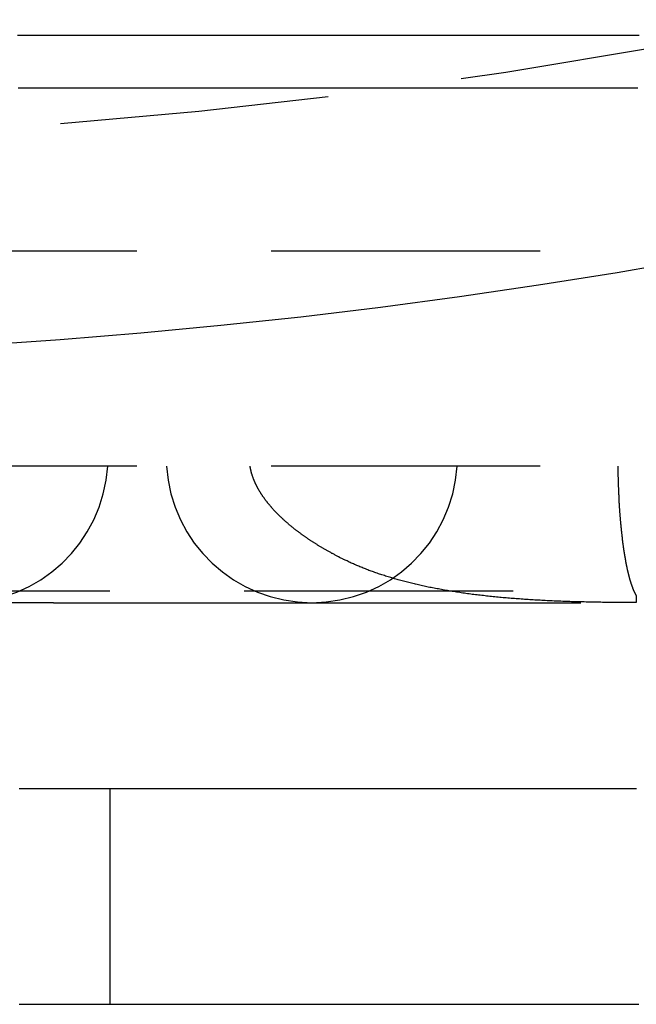
# Model space of a CAD drawing. Extents: x 737 to 855, y 327 to 2608.
# Drawn here: x 800 to 806, y 342 to 351 of the extents above; entities that cross this region are included whole.
import ezdxf

# ---------------------------------------------------------------- set-up
doc = ezdxf.new("R2010")
doc.units = 0
doc.header["$LTSCALE"] = 10
doc.linetypes.add('VERDECKT', pattern=[0.375, 0.25, -0.125])
doc.layers.get('0').update_dxf_attribs({"linetype": 'CONTINUOUS'})
doc.layers.add('ROHR', color=34, linetype='CONTINUOUS')

# ---------------------------------------------------------------- blocks, each defined once
blk = doc.blocks.new('A$C502B9267')
at = {"color": 1, "linetype": 'VERDECKT'}
for p, q in [((539.4379, 348.4116), (631.4379, 348.4116)), ((616.9379, 346.4116), (585.4379, 346.4116)), ((550.4379, 345.253), (620.4379, 345.253)), ((589.913, 345.1426), (589.067, 345.1426)), ((589.913, 345.1426), (592.3156, 345.1426)), ((592.3156, 345.1426), (602.3407, 345.1426)), ((590.4379, 343.4116), (590.4379, 341.4116))]:
    blk.add_line(p, q, dxfattribs=at)
at = {"color": 1}
for points in [[(595.356, 350.412, 0), (595.327, 350.412, 0), (595.298, 350.412, 0), (595.269, 350.412, 0), (595.241, 350.412, 0), (595.212, 350.412, 0), (595.183, 350.412, 0), (595.154, 350.412, 0), (595.125, 350.412, 0), (595.095, 350.412, 0), (595.066, 350.412, 0), (595.037, 350.412, 0), (595.007, 350.412, 0), (594.978, 350.412, 0), (594.948, 350.412, 0), (594.918, 350.412, 0), (594.889, 350.412, 0), (594.859, 350.412, 0), (594.829, 350.412, 0), (594.799, 350.412, 0), (594.769, 350.412, 0), (594.739, 350.412, 0), (594.708, 350.412, 0), (594.678, 350.412, 0), (594.648, 350.412, 0), (594.617, 350.412, 0), (594.587, 350.412, 0), (594.556, 350.412, 0), (594.525, 350.412, 0), (594.495, 350.412, 0), (594.464, 350.412, 0), (594.433, 350.412, 0), (594.402, 350.412, 0), (594.371, 350.412, 0), (594.34, 350.412, 0), (594.309, 350.412, 0), (594.277, 350.412, 0), (594.246, 350.412, 0), (594.215, 350.412, 0), (594.183, 350.412, 0), (594.152, 350.412, 0), (594.12, 350.412, 0), (594.088, 350.412, 0), (594.057, 350.412, 0), (594.025, 350.412, 0), (593.993, 350.412, 0), (593.961, 350.412, 0), (593.929, 350.412, 0), (593.897, 350.412, 0), (593.865, 350.412, 0), (593.832, 350.412, 0), (593.8, 350.412, 0), (593.768, 350.412, 0), (593.735, 350.412, 0), (593.703, 350.412, 0), (593.67, 350.412, 0), (593.637, 350.412, 0), (593.605, 350.412, 0), (593.572, 350.412, 0), (593.539, 350.412, 0), (593.506, 350.412, 0), (593.473, 350.412, 0), (593.44, 350.412, 0), (593.407, 350.412, 0), (593.374, 350.412, 0), (593.34, 350.412, 0), (593.307, 350.412, 0), (593.274, 350.412, 0), (593.24, 350.412, 0), (593.207, 350.412, 0), (593.173, 350.412, 0), (593.139, 350.412, 0), (593.106, 350.412, 0), (593.072, 350.412, 0), (593.038, 350.412, 0), (593.004, 350.412, 0), (592.97, 350.412, 0), (592.936, 350.412, 0), (592.902, 350.412, 0), (592.868, 350.412, 0), (592.834, 350.412, 0), (592.8, 350.412, 0), (592.765, 350.412, 0), (592.731, 350.412, 0), (592.696, 350.412, 0), (592.662, 350.412, 0), (592.627, 350.412, 0), (592.593, 350.412, 0), (592.558, 350.412, 0), (592.523, 350.412, 0), (592.489, 350.412, 0), (592.454, 350.412, 0), (592.419, 350.412, 0), (592.384, 350.412, 0), (592.349, 350.412, 0), (592.314, 350.412, 0), (592.279, 350.412, 0), (592.243, 350.412, 0), (592.208, 350.412, 0), (592.173, 350.412, 0), (592.137, 350.412, 0), (592.102, 350.412, 0), (592.067, 350.412, 0), (592.031, 350.412, 0), (591.996, 350.412, 0), (591.96, 350.412, 0), (591.924, 350.412, 0), (591.888, 350.412, 0), (591.853, 350.412, 0), (591.817, 350.412, 0), (591.781, 350.412, 0), (591.745, 350.412, 0), (591.709, 350.412, 0), (591.673, 350.412, 0), (591.637, 350.412, 0), (591.601, 350.412, 0), (591.564, 350.412, 0), (591.528, 350.412, 0), (591.492, 350.412, 0), (591.456, 350.412, 0), (591.419, 350.412, 0), (591.383, 350.412, 0), (591.346, 350.412, 0), (591.31, 350.412, 0), (591.273, 350.412, 0), (591.236, 350.412, 0), (591.2, 350.412, 0), (591.163, 350.412, 0), (591.126, 350.412, 0), (591.089, 350.412, 0), (591.053, 350.412, 0), (591.016, 350.412, 0), (590.979, 350.412, 0), (590.942, 350.412, 0), (590.905, 350.412, 0), (590.867, 350.412, 0), (590.83, 350.412, 0), (590.793, 350.412, 0), (590.756, 350.412, 0), (590.719, 350.412, 0), (590.681, 350.412, 0), (590.644, 350.412, 0), (590.607, 350.412, 0), (590.569, 350.412, 0), (590.532, 350.412, 0), (590.494, 350.412, 0), (590.456, 350.412, 0), (590.419, 350.412, 0), (590.381, 350.412, 0), (590.343, 350.412, 0), (590.306, 350.412, 0), (590.268, 350.412, 0), (590.23, 350.412, 0), (590.192, 350.412, 0), (590.154, 350.412, 0), (590.116, 350.412, 0), (590.078, 350.412, 0), (590.04, 350.412, 0), (590.002, 350.412, 0), (589.964, 350.412, 0), (589.926, 350.412, 0), (589.888, 350.412, 0), (589.85, 350.412, 0), (589.812, 350.412, 0), (589.773, 350.412, 0), (589.735, 350.412, 0), (589.697, 350.412, 0), (589.658, 350.412, 0), (589.62, 350.412, 0), (589.581, 350.412, 0)], [(595.346, 349.922, 0), (595.317, 349.922, 0), (595.289, 349.922, 0), (595.26, 349.922, 0), (595.232, 349.922, 0), (595.203, 349.922, 0), (595.174, 349.922, 0), (595.145, 349.922, 0), (595.116, 349.922, 0), (595.087, 349.922, 0), (595.058, 349.922, 0), (595.029, 349.922, 0), (595, 349.922, 0), (594.971, 349.922, 0), (594.941, 349.922, 0), (594.912, 349.922, 0), (594.882, 349.922, 0), (594.853, 349.922, 0), (594.823, 349.922, 0), (594.794, 349.922, 0), (594.764, 349.922, 0), (594.734, 349.922, 0), (594.704, 349.922, 0), (594.675, 349.922, 0), (594.645, 349.922, 0), (594.615, 349.922, 0), (594.584, 349.922, 0), (594.554, 349.922, 0), (594.524, 349.922, 0), (594.494, 349.922, 0), (594.464, 349.922, 0), (594.433, 349.922, 0), (594.403, 349.922, 0), (594.372, 349.922, 0), (594.342, 349.922, 0), (594.311, 349.922, 0), (594.28, 349.922, 0), (594.25, 349.922, 0), (594.219, 349.922, 0), (594.188, 349.922, 0), (594.157, 349.922, 0), (594.126, 349.922, 0), (594.095, 349.922, 0), (594.064, 349.922, 0), (594.033, 349.922, 0), (594.001, 349.922, 0), (593.97, 349.922, 0), (593.939, 349.922, 0), (593.907, 349.922, 0), (593.876, 349.922, 0), (593.844, 349.922, 0), (593.813, 349.922, 0), (593.781, 349.922, 0), (593.75, 349.922, 0), (593.718, 349.922, 0), (593.686, 349.922, 0), (593.654, 349.922, 0), (593.622, 349.922, 0), (593.59, 349.922, 0), (593.558, 349.922, 0), (593.526, 349.922, 0), (593.494, 349.922, 0), (593.462, 349.922, 0), (593.43, 349.922, 0), (593.397, 349.922, 0), (593.365, 349.922, 0), (593.332, 349.922, 0), (593.3, 349.922, 0), (593.267, 349.922, 0), (593.235, 349.922, 0), (593.202, 349.922, 0), (593.169, 349.922, 0), (593.137, 349.922, 0), (593.104, 349.922, 0), (593.071, 349.922, 0), (593.038, 349.922, 0), (593.005, 349.922, 0), (592.972, 349.922, 0), (592.939, 349.922, 0), (592.906, 349.922, 0), (592.873, 349.922, 0), (592.84, 349.922, 0), (592.806, 349.922, 0), (592.773, 349.922, 0), (592.74, 349.922, 0), (592.706, 349.922, 0), (592.673, 349.922, 0), (592.639, 349.922, 0), (592.606, 349.922, 0), (592.572, 349.922, 0), (592.538, 349.922, 0), (592.505, 349.922, 0), (592.471, 349.922, 0), (592.437, 349.922, 0), (592.403, 349.922, 0), (592.369, 349.922, 0), (592.335, 349.922, 0), (592.301, 349.922, 0), (592.267, 349.922, 0), (592.233, 349.922, 0), (592.199, 349.922, 0), (592.164, 349.922, 0), (592.13, 349.922, 0), (592.096, 349.922, 0), (592.061, 349.922, 0), (592.027, 349.922, 0), (591.993, 349.922, 0), (591.958, 349.922, 0), (591.924, 349.922, 0), (591.889, 349.922, 0), (591.854, 349.922, 0), (591.82, 349.922, 0), (591.785, 349.922, 0), (591.75, 349.922, 0), (591.715, 349.922, 0), (591.68, 349.922, 0), (591.645, 349.922, 0), (591.61, 349.922, 0), (591.575, 349.922, 0), (591.54, 349.922, 0), (591.505, 349.922, 0), (591.47, 349.922, 0), (591.435, 349.922, 0), (591.4, 349.922, 0), (591.364, 349.922, 0), (591.329, 349.922, 0), (591.294, 349.922, 0), (591.258, 349.922, 0), (591.223, 349.922, 0), (591.187, 349.922, 0), (591.152, 349.922, 0), (591.116, 349.922, 0), (591.08, 349.922, 0), (591.045, 349.922, 0), (591.009, 349.922, 0), (590.973, 349.922, 0), (590.938, 349.922, 0), (590.902, 349.922, 0), (590.866, 349.922, 0), (590.83, 349.922, 0), (590.794, 349.922, 0), (590.758, 349.922, 0), (590.722, 349.922, 0), (590.686, 349.922, 0), (590.65, 349.922, 0), (590.614, 349.922, 0), (590.578, 349.922, 0), (590.541, 349.922, 0), (590.505, 349.922, 0), (590.469, 349.922, 0), (590.432, 349.922, 0), (590.396, 349.922, 0), (590.36, 349.922, 0), (590.323, 349.922, 0), (590.287, 349.922, 0), (590.25, 349.922, 0), (590.214, 349.922, 0), (590.177, 349.922, 0), (590.141, 349.922, 0), (590.104, 349.922, 0), (590.067, 349.922, 0), (590.031, 349.922, 0), (589.994, 349.922, 0), (589.957, 349.922, 0), (589.92, 349.922, 0), (589.883, 349.922, 0), (589.846, 349.922, 0), (589.81, 349.922, 0), (589.773, 349.922, 0), (589.736, 349.922, 0), (589.699, 349.922, 0), (589.662, 349.922, 0), (589.625, 349.922, 0), (589.587, 349.922, 0)], [(592.624, 345.539, 0), (592.618, 345.542, 0), (592.611, 345.545, 0), (592.605, 345.548, 0), (592.599, 345.551, 0), (592.593, 345.554, 0), (592.586, 345.557, 0), (592.58, 345.56, 0), (592.574, 345.563, 0), (592.568, 345.567, 0), (592.562, 345.57, 0), (592.556, 345.573, 0), (592.55, 345.576, 0), (592.544, 345.579, 0), (592.538, 345.582, 0), (592.532, 345.585, 0), (592.526, 345.589, 0), (592.52, 345.592, 0), (592.514, 345.595, 0), (592.508, 345.598, 0), (592.502, 345.601, 0), (592.497, 345.604, 0), (592.491, 345.608, 0), (592.485, 345.611, 0), (592.479, 345.614, 0), (592.473, 345.617, 0), (592.468, 345.62, 0), (592.462, 345.623, 0), (592.456, 345.627, 0), (592.451, 345.63, 0), (592.445, 345.633, 0), (592.44, 345.636, 0), (592.434, 345.64, 0), (592.428, 345.643, 0), (592.423, 345.646, 0), (592.417, 345.649, 0), (592.412, 345.652, 0), (592.407, 345.656, 0), (592.401, 345.659, 0), (592.396, 345.662, 0), (592.39, 345.665, 0), (592.385, 345.669, 0), (592.38, 345.672, 0), (592.374, 345.675, 0), (592.369, 345.678, 0), (592.364, 345.682, 0), (592.359, 345.685, 0), (592.353, 345.688, 0), (592.348, 345.691, 0), (592.343, 345.695, 0), (592.338, 345.698, 0), (592.333, 345.701, 0), (592.328, 345.704, 0), (592.323, 345.708, 0), (592.317, 345.711, 0), (592.312, 345.714, 0), (592.307, 345.718, 0), (592.302, 345.721, 0), (592.298, 345.724, 0), (592.293, 345.727, 0), (592.288, 345.731, 0), (592.283, 345.734, 0), (592.278, 345.737, 0), (592.273, 345.741, 0), (592.268, 345.744, 0), (592.263, 345.747, 0), (592.259, 345.75, 0), (592.254, 345.754, 0), (592.249, 345.757, 0), (592.245, 345.76, 0), (592.24, 345.764, 0), (592.235, 345.767, 0), (592.231, 345.77, 0), (592.226, 345.774, 0), (592.221, 345.777, 0), (592.217, 345.78, 0), (592.212, 345.784, 0), (592.208, 345.787, 0), (592.203, 345.79, 0), (592.199, 345.794, 0), (592.194, 345.797, 0), (592.19, 345.8, 0), (592.185, 345.803, 0), (592.181, 345.807, 0), (592.177, 345.81, 0), (592.172, 345.813, 0), (592.168, 345.817, 0), (592.164, 345.82, 0), (592.16, 345.823, 0), (592.155, 345.827, 0), (592.151, 345.83, 0), (592.147, 345.833, 0), (592.143, 345.837, 0), (592.139, 345.84, 0), (592.134, 345.843, 0), (592.13, 345.847, 0), (592.126, 345.85, 0), (592.122, 345.853, 0), (592.118, 345.857, 0), (592.114, 345.86, 0), (592.11, 345.863, 0), (592.106, 345.867, 0), (592.102, 345.87, 0), (592.098, 345.873, 0), (592.094, 345.877, 0), (592.091, 345.88, 0), (592.087, 345.883, 0), (592.083, 345.887, 0), (592.079, 345.89, 0), (592.075, 345.893, 0), (592.072, 345.897, 0), (592.068, 345.9, 0), (592.064, 345.903, 0), (592.06, 345.907, 0), (592.057, 345.91, 0), (592.053, 345.913, 0), (592.049, 345.917, 0), (592.046, 345.92, 0), (592.042, 345.923, 0), (592.039, 345.926, 0), (592.035, 345.93, 0), (592.032, 345.933, 0), (592.028, 345.936, 0), (592.025, 345.94, 0), (592.021, 345.943, 0), (592.018, 345.946, 0), (592.014, 345.95, 0), (592.011, 345.953, 0), (592.008, 345.956, 0), (592.004, 345.96, 0), (592.001, 345.963, 0), (591.998, 345.966, 0), (591.995, 345.969, 0), (591.991, 345.973, 0), (591.988, 345.976, 0), (591.985, 345.979, 0), (591.982, 345.983, 0), (591.978, 345.986, 0), (591.975, 345.989, 0), (591.972, 345.993, 0), (591.969, 345.996, 0), (591.966, 345.999, 0), (591.963, 346.003, 0), (591.96, 346.006, 0), (591.957, 346.009, 0), (591.954, 346.013, 0), (591.951, 346.016, 0), (591.948, 346.02, 0), (591.945, 346.023, 0), (591.942, 346.026, 0), (591.939, 346.03, 0), (591.936, 346.033, 0), (591.933, 346.037, 0), (591.93, 346.04, 0), (591.927, 346.043, 0), (591.924, 346.047, 0), (591.921, 346.05, 0), (591.918, 346.054, 0), (591.916, 346.057, 0), (591.913, 346.06, 0), (591.91, 346.064, 0), (591.907, 346.067, 0), (591.904, 346.071, 0), (591.902, 346.074, 0), (591.899, 346.078, 0), (591.896, 346.081, 0), (591.894, 346.084, 0), (591.891, 346.088, 0), (591.888, 346.091, 0), (591.886, 346.095, 0), (591.883, 346.098, 0), (591.881, 346.102, 0), (591.878, 346.105, 0), (591.876, 346.109, 0), (591.873, 346.112, 0), (591.871, 346.116, 0), (591.868, 346.119, 0), (591.866, 346.123, 0), (591.863, 346.126, 0), (591.861, 346.13, 0), (591.858, 346.133, 0), (591.856, 346.137, 0), (591.854, 346.14, 0), (591.851, 346.144, 0), (591.849, 346.147, 0), (591.847, 346.151, 0), (591.844, 346.154, 0), (591.842, 346.158, 0), (591.84, 346.161, 0), (591.838, 346.165, 0), (591.836, 346.168, 0), (591.833, 346.172, 0), (591.831, 346.175, 0), (591.829, 346.179, 0), (591.827, 346.183, 0), (591.825, 346.186, 0), (591.823, 346.19, 0), (591.821, 346.193, 0), (591.819, 346.197, 0), (591.817, 346.2, 0), (591.815, 346.204, 0), (591.813, 346.207, 0), (591.811, 346.211, 0), (591.809, 346.215, 0), (591.807, 346.218, 0), (591.805, 346.222, 0), (591.804, 346.225, 0), (591.802, 346.229, 0), (591.8, 346.233, 0), (591.798, 346.236, 0), (591.796, 346.24, 0), (591.795, 346.243, 0), (591.793, 346.247, 0), (591.791, 346.251, 0), (591.79, 346.254, 0), (591.788, 346.258, 0), (591.786, 346.261, 0), (591.785, 346.265, 0), (591.783, 346.269, 0), (591.782, 346.272, 0), (591.78, 346.276, 0), (591.779, 346.28, 0), (591.777, 346.283, 0), (591.776, 346.287, 0), (591.774, 346.291, 0), (591.773, 346.294, 0), (591.771, 346.298, 0), (591.77, 346.302, 0), (591.769, 346.305, 0), (591.767, 346.309, 0), (591.766, 346.313, 0), (591.765, 346.317, 0), (591.763, 346.321, 0), (591.762, 346.324, 0), (591.761, 346.328, 0), (591.76, 346.332, 0), (591.759, 346.336, 0), (591.757, 346.34, 0), (591.756, 346.344, 0), (591.755, 346.348, 0), (591.754, 346.351, 0), (591.753, 346.355, 0), (591.752, 346.359, 0), (591.751, 346.363, 0), (591.75, 346.367, 0), (591.749, 346.371, 0), (591.748, 346.375, 0), (591.747, 346.379, 0), (591.746, 346.383, 0), (591.745, 346.387, 0), (591.745, 346.391, 0), (591.744, 346.395, 0), (591.743, 346.399, 0), (591.742, 346.403, 0), (591.742, 346.408, 0), (591.741, 346.412, 0)], [(595.159, 346.412, 0), (595.159, 346.406, 0), (595.159, 346.401, 0), (595.159, 346.396, 0), (595.159, 346.391, 0), (595.159, 346.386, 0), (595.159, 346.381, 0), (595.159, 346.376, 0), (595.159, 346.371, 0), (595.159, 346.366, 0), (595.16, 346.36, 0), (595.16, 346.355, 0), (595.16, 346.35, 0), (595.16, 346.345, 0), (595.16, 346.34, 0), (595.16, 346.335, 0), (595.16, 346.33, 0), (595.16, 346.325, 0), (595.16, 346.32, 0), (595.16, 346.315, 0), (595.161, 346.31, 0), (595.161, 346.304, 0), (595.161, 346.299, 0), (595.161, 346.294, 0), (595.161, 346.289, 0), (595.161, 346.284, 0), (595.161, 346.279, 0), (595.162, 346.274, 0), (595.162, 346.269, 0), (595.162, 346.264, 0), (595.162, 346.259, 0), (595.162, 346.254, 0), (595.162, 346.249, 0), (595.162, 346.244, 0), (595.163, 346.239, 0), (595.163, 346.234, 0), (595.163, 346.229, 0), (595.163, 346.224, 0), (595.163, 346.219, 0), (595.164, 346.214, 0), (595.164, 346.209, 0), (595.164, 346.204, 0), (595.164, 346.199, 0), (595.164, 346.194, 0), (595.165, 346.189, 0), (595.165, 346.184, 0), (595.165, 346.179, 0), (595.165, 346.174, 0), (595.165, 346.169, 0), (595.166, 346.164, 0), (595.166, 346.159, 0), (595.166, 346.154, 0), (595.166, 346.149, 0), (595.167, 346.144, 0), (595.167, 346.139, 0), (595.167, 346.134, 0), (595.167, 346.129, 0), (595.167, 346.124, 0), (595.168, 346.12, 0), (595.168, 346.115, 0), (595.168, 346.11, 0), (595.168, 346.105, 0), (595.169, 346.1, 0), (595.169, 346.095, 0), (595.169, 346.09, 0), (595.17, 346.085, 0), (595.17, 346.08, 0), (595.17, 346.076, 0), (595.17, 346.071, 0), (595.171, 346.066, 0), (595.171, 346.061, 0), (595.171, 346.056, 0), (595.172, 346.051, 0), (595.172, 346.047, 0), (595.172, 346.042, 0), (595.172, 346.037, 0), (595.173, 346.032, 0), (595.173, 346.027, 0), (595.173, 346.023, 0), (595.174, 346.018, 0), (595.174, 346.013, 0), (595.174, 346.008, 0), (595.175, 346.003, 0), (595.175, 345.999, 0), (595.175, 345.994, 0), (595.176, 345.989, 0), (595.176, 345.984, 0), (595.176, 345.98, 0), (595.177, 345.975, 0), (595.177, 345.97, 0), (595.177, 345.966, 0), (595.178, 345.961, 0), (595.178, 345.956, 0), (595.179, 345.951, 0), (595.179, 345.947, 0), (595.179, 345.942, 0), (595.18, 345.937, 0), (595.18, 345.933, 0), (595.18, 345.928, 0), (595.181, 345.923, 0), (595.181, 345.919, 0), (595.182, 345.914, 0), (595.182, 345.91, 0), (595.182, 345.905, 0), (595.183, 345.9, 0), (595.183, 345.896, 0), (595.184, 345.891, 0), (595.184, 345.887, 0), (595.184, 345.882, 0), (595.185, 345.877, 0), (595.185, 345.873, 0), (595.186, 345.868, 0), (595.186, 345.864, 0), (595.186, 345.859, 0), (595.187, 345.855, 0), (595.187, 345.85, 0), (595.188, 345.846, 0), (595.188, 345.841, 0), (595.189, 345.837, 0), (595.189, 345.832, 0), (595.19, 345.828, 0), (595.19, 345.824, 0), (595.19, 345.819, 0), (595.191, 345.815, 0), (595.191, 345.81, 0), (595.192, 345.806, 0), (595.192, 345.802, 0), (595.193, 345.797, 0), (595.193, 345.793, 0), (595.194, 345.788, 0), (595.194, 345.784, 0), (595.195, 345.78, 0), (595.195, 345.775, 0), (595.196, 345.771, 0), (595.196, 345.767, 0), (595.197, 345.763, 0), (595.197, 345.758, 0), (595.198, 345.754, 0), (595.198, 345.75, 0), (595.199, 345.745, 0), (595.199, 345.741, 0), (595.2, 345.737, 0), (595.2, 345.733, 0), (595.201, 345.729, 0), (595.201, 345.724, 0), (595.202, 345.72, 0), (595.202, 345.716, 0), (595.203, 345.712, 0), (595.203, 345.708, 0), (595.204, 345.704, 0), (595.204, 345.7, 0), (595.205, 345.695, 0), (595.205, 345.691, 0), (595.206, 345.687, 0), (595.207, 345.683, 0), (595.207, 345.679, 0), (595.208, 345.675, 0), (595.208, 345.671, 0), (595.209, 345.667, 0), (595.209, 345.663, 0), (595.21, 345.659, 0), (595.21, 345.655, 0), (595.211, 345.651, 0), (595.212, 345.647, 0), (595.212, 345.643, 0), (595.213, 345.639, 0), (595.213, 345.635, 0), (595.214, 345.631, 0), (595.214, 345.627, 0), (595.215, 345.623, 0), (595.216, 345.62, 0), (595.216, 345.616, 0), (595.217, 345.612, 0), (595.217, 345.608, 0), (595.218, 345.604, 0), (595.219, 345.6, 0), (595.219, 345.597, 0), (595.22, 345.593, 0), (595.221, 345.589, 0), (595.221, 345.585, 0), (595.222, 345.581, 0), (595.222, 345.578, 0), (595.223, 345.574, 0), (595.224, 345.57, 0), (595.224, 345.567, 0), (595.225, 345.563, 0), (595.226, 345.559, 0), (595.226, 345.556, 0), (595.227, 345.552, 0), (595.227, 345.548, 0), (595.228, 345.545, 0), (595.229, 345.541, 0), (595.229, 345.537, 0), (595.23, 345.534, 0), (595.231, 345.53, 0), (595.231, 345.527, 0), (595.232, 345.523, 0), (595.233, 345.52, 0), (595.233, 345.516, 0), (595.234, 345.513, 0), (595.235, 345.509, 0), (595.235, 345.506, 0), (595.236, 345.502, 0), (595.237, 345.499, 0), (595.237, 345.495, 0), (595.238, 345.492, 0), (595.239, 345.488, 0), (595.24, 345.485, 0), (595.24, 345.482, 0), (595.241, 345.478, 0), (595.242, 345.475, 0), (595.242, 345.472, 0), (595.243, 345.468, 0), (595.244, 345.465, 0), (595.244, 345.462, 0), (595.245, 345.458, 0), (595.246, 345.455, 0), (595.247, 345.452, 0), (595.247, 345.449, 0), (595.248, 345.445, 0), (595.249, 345.442, 0), (595.25, 345.439, 0), (595.25, 345.436, 0), (595.251, 345.433, 0), (595.252, 345.43, 0), (595.252, 345.426, 0), (595.253, 345.423, 0), (595.254, 345.42, 0), (595.255, 345.417, 0), (595.255, 345.414, 0), (595.256, 345.411, 0), (595.257, 345.408, 0), (595.258, 345.405, 0), (595.258, 345.402, 0), (595.259, 345.399, 0), (595.26, 345.396, 0), (595.261, 345.393, 0), (595.261, 345.39, 0), (595.262, 345.387, 0), (595.263, 345.384, 0), (595.264, 345.382, 0), (595.265, 345.379, 0), (595.265, 345.376, 0), (595.266, 345.373, 0), (595.267, 345.37, 0), (595.268, 345.367, 0), (595.268, 345.365, 0), (595.269, 345.362, 0), (595.27, 345.359, 0), (595.271, 345.356, 0), (595.272, 345.353, 0), (595.272, 345.351, 0), (595.273, 345.348, 0), (595.274, 345.345, 0), (595.275, 345.343, 0), (595.276, 345.34, 0), (595.276, 345.337, 0), (595.277, 345.335, 0), (595.278, 345.332, 0), (595.279, 345.33, 0), (595.28, 345.327, 0), (595.28, 345.325, 0), (595.281, 345.322, 0), (595.282, 345.319, 0), (595.283, 345.317, 0), (595.284, 345.315, 0), (595.285, 345.312, 0), (595.285, 345.31, 0), (595.286, 345.307, 0), (595.287, 345.305, 0), (595.288, 345.302, 0), (595.289, 345.3, 0), (595.29, 345.298, 0), (595.29, 345.295, 0), (595.291, 345.293, 0), (595.292, 345.291, 0), (595.293, 345.288, 0), (595.294, 345.286, 0), (595.295, 345.284, 0), (595.296, 345.282, 0), (595.296, 345.279, 0), (595.297, 345.277, 0), (595.298, 345.275, 0), (595.299, 345.273, 0), (595.3, 345.271, 0), (595.301, 345.268, 0), (595.302, 345.266, 0), (595.302, 345.264, 0), (595.303, 345.262, 0), (595.304, 345.26, 0), (595.305, 345.258, 0), (595.306, 345.256, 0), (595.307, 345.254, 0), (595.308, 345.252, 0), (595.309, 345.25, 0), (595.309, 345.248, 0), (595.31, 345.246, 0), (595.311, 345.244, 0), (595.312, 345.242, 0), (595.313, 345.24, 0), (595.314, 345.238, 0), (595.315, 345.237, 0), (595.316, 345.235, 0), (595.316, 345.233, 0), (595.317, 345.231, 0), (595.318, 345.229, 0), (595.319, 345.227, 0), (595.32, 345.226, 0), (595.321, 345.224, 0), (595.322, 345.222, 0), (595.323, 345.221, 0), (595.324, 345.219, 0), (595.325, 345.217, 0), (595.326, 345.216, 0), (595.326, 345.214, 0), (595.327, 345.212, 0), (595.328, 345.211, 0), (595.329, 345.209, 0), (595.33, 345.208, 0), (595.331, 345.206, 0)], [(595.331, 345.143, 0), (595.313, 345.143, 0), (595.296, 345.143, 0), (595.278, 345.143, 0), (595.26, 345.143, 0), (595.243, 345.143, 0), (595.225, 345.143, 0), (595.208, 345.143, 0), (595.19, 345.143, 0), (595.173, 345.144, 0), (595.155, 345.144, 0), (595.138, 345.144, 0), (595.121, 345.144, 0), (595.103, 345.144, 0), (595.086, 345.144, 0), (595.069, 345.145, 0), (595.052, 345.145, 0), (595.034, 345.145, 0), (595.017, 345.145, 0), (595, 345.146, 0), (594.983, 345.146, 0), (594.966, 345.146, 0), (594.949, 345.147, 0), (594.932, 345.147, 0), (594.915, 345.147, 0), (594.898, 345.148, 0), (594.881, 345.148, 0), (594.864, 345.148, 0), (594.847, 345.149, 0), (594.831, 345.149, 0), (594.814, 345.15, 0), (594.797, 345.15, 0), (594.78, 345.151, 0), (594.764, 345.151, 0), (594.747, 345.152, 0), (594.73, 345.152, 0), (594.714, 345.153, 0), (594.697, 345.153, 0), (594.681, 345.154, 0), (594.664, 345.154, 0), (594.648, 345.155, 0), (594.631, 345.156, 0), (594.615, 345.156, 0), (594.598, 345.157, 0), (594.582, 345.158, 0), (594.566, 345.158, 0), (594.55, 345.159, 0), (594.533, 345.16, 0), (594.517, 345.16, 0), (594.501, 345.161, 0), (594.485, 345.162, 0), (594.469, 345.163, 0), (594.453, 345.164, 0), (594.436, 345.165, 0), (594.42, 345.165, 0), (594.404, 345.166, 0), (594.389, 345.167, 0), (594.373, 345.168, 0), (594.357, 345.169, 0), (594.341, 345.17, 0), (594.325, 345.171, 0), (594.309, 345.172, 0), (594.293, 345.173, 0), (594.278, 345.174, 0), (594.262, 345.176, 0), (594.246, 345.177, 0), (594.231, 345.178, 0), (594.215, 345.179, 0), (594.2, 345.18, 0), (594.184, 345.181, 0), (594.169, 345.183, 0), (594.153, 345.184, 0), (594.138, 345.185, 0), (594.122, 345.187, 0), (594.107, 345.188, 0), (594.092, 345.189, 0), (594.076, 345.191, 0), (594.061, 345.192, 0), (594.046, 345.194, 0), (594.031, 345.195, 0), (594.015, 345.197, 0), (594, 345.198, 0), (593.985, 345.2, 0), (593.97, 345.201, 0), (593.955, 345.203, 0), (593.94, 345.204, 0), (593.925, 345.206, 0), (593.91, 345.208, 0), (593.895, 345.21, 0), (593.88, 345.211, 0), (593.865, 345.213, 0), (593.851, 345.215, 0), (593.836, 345.217, 0), (593.821, 345.219, 0), (593.806, 345.22, 0), (593.792, 345.222, 0), (593.777, 345.224, 0), (593.762, 345.226, 0), (593.748, 345.228, 0), (593.733, 345.23, 0), (593.719, 345.232, 0), (593.704, 345.235, 0), (593.69, 345.237, 0), (593.675, 345.239, 0), (593.661, 345.241, 0), (593.647, 345.243, 0), (593.632, 345.245, 0), (593.618, 345.248, 0), (593.604, 345.25, 0), (593.59, 345.252, 0), (593.576, 345.255, 0), (593.562, 345.257, 0), (593.548, 345.26, 0), (593.534, 345.262, 0), (593.52, 345.264, 0), (593.506, 345.267, 0), (593.492, 345.27, 0), (593.479, 345.272, 0), (593.465, 345.275, 0), (593.451, 345.277, 0), (593.438, 345.28, 0), (593.424, 345.283, 0), (593.411, 345.285, 0), (593.398, 345.288, 0), (593.385, 345.291, 0), (593.371, 345.294, 0), (593.358, 345.296, 0), (593.345, 345.299, 0), (593.332, 345.302, 0), (593.319, 345.305, 0), (593.306, 345.308, 0), (593.293, 345.311, 0), (593.28, 345.314, 0), (593.268, 345.317, 0), (593.255, 345.32, 0), (593.242, 345.323, 0), (593.23, 345.326, 0), (593.217, 345.329, 0), (593.205, 345.332, 0), (593.192, 345.335, 0), (593.18, 345.339, 0), (593.168, 345.342, 0), (593.155, 345.345, 0), (593.143, 345.348, 0), (593.131, 345.352, 0), (593.119, 345.355, 0), (593.107, 345.358, 0), (593.095, 345.362, 0), (593.083, 345.365, 0), (593.071, 345.369, 0), (593.06, 345.372, 0), (593.048, 345.376, 0), (593.036, 345.379, 0), (593.025, 345.383, 0), (593.013, 345.386, 0), (593.001, 345.39, 0), (592.99, 345.394, 0), (592.979, 345.397, 0), (592.967, 345.401, 0), (592.956, 345.405, 0), (592.945, 345.408, 0), (592.934, 345.412, 0), (592.922, 345.416, 0), (592.911, 345.42, 0), (592.9, 345.424, 0), (592.889, 345.428, 0), (592.879, 345.432, 0), (592.868, 345.435, 0), (592.857, 345.439, 0), (592.846, 345.443, 0), (592.836, 345.448, 0), (592.825, 345.452, 0), (592.814, 345.456, 0), (592.804, 345.46, 0), (592.793, 345.464, 0), (592.783, 345.468, 0), (592.773, 345.472, 0), (592.762, 345.477, 0), (592.752, 345.481, 0), (592.742, 345.485, 0), (592.732, 345.489, 0), (592.722, 345.494, 0), (592.712, 345.498, 0), (592.702, 345.503, 0), (592.692, 345.507, 0), (592.682, 345.511, 0), (592.672, 345.516, 0), (592.662, 345.52, 0), (592.653, 345.525, 0), (592.643, 345.53, 0), (592.633, 345.534, 0), (592.624, 345.539, 0)], [(595.331, 345.206, 0), (595.331, 345.205, 0), (595.331, 345.205, 0), (595.331, 345.204, 0), (595.331, 345.204, 0), (595.331, 345.203, 0), (595.331, 345.202, 0), (595.331, 345.202, 0), (595.331, 345.201, 0), (595.331, 345.2, 0), (595.331, 345.2, 0), (595.331, 345.199, 0), (595.331, 345.199, 0), (595.331, 345.198, 0), (595.331, 345.197, 0), (595.331, 345.197, 0), (595.331, 345.196, 0), (595.331, 345.196, 0), (595.331, 345.195, 0), (595.331, 345.194, 0), (595.331, 345.194, 0), (595.331, 345.193, 0), (595.331, 345.193, 0), (595.331, 345.192, 0), (595.331, 345.192, 0), (595.331, 345.191, 0), (595.331, 345.19, 0), (595.331, 345.19, 0), (595.331, 345.189, 0), (595.331, 345.189, 0), (595.331, 345.188, 0), (595.331, 345.188, 0), (595.331, 345.187, 0), (595.331, 345.187, 0), (595.331, 345.186, 0), (595.331, 345.186, 0), (595.331, 345.185, 0), (595.331, 345.184, 0), (595.331, 345.184, 0), (595.331, 345.183, 0), (595.331, 345.183, 0), (595.331, 345.182, 0), (595.331, 345.182, 0), (595.331, 345.181, 0), (595.331, 345.181, 0), (595.331, 345.18, 0), (595.331, 345.18, 0), (595.331, 345.179, 0), (595.331, 345.179, 0), (595.331, 345.178, 0), (595.331, 345.178, 0), (595.331, 345.177, 0), (595.331, 345.177, 0), (595.331, 345.176, 0), (595.331, 345.176, 0), (595.331, 345.176, 0), (595.331, 345.175, 0), (595.331, 345.175, 0), (595.331, 345.174, 0), (595.331, 345.174, 0), (595.331, 345.173, 0), (595.331, 345.173, 0), (595.331, 345.172, 0), (595.331, 345.172, 0), (595.331, 345.171, 0), (595.331, 345.171, 0), (595.331, 345.171, 0), (595.331, 345.17, 0), (595.331, 345.17, 0), (595.331, 345.169, 0), (595.331, 345.169, 0), (595.331, 345.168, 0), (595.331, 345.168, 0), (595.331, 345.168, 0), (595.331, 345.167, 0), (595.331, 345.167, 0), (595.331, 345.166, 0), (595.331, 345.166, 0), (595.331, 345.166, 0), (595.331, 345.165, 0), (595.331, 345.165, 0), (595.331, 345.164, 0), (595.331, 345.164, 0), (595.331, 345.164, 0), (595.331, 345.163, 0), (595.331, 345.163, 0), (595.331, 345.163, 0), (595.331, 345.162, 0), (595.331, 345.162, 0), (595.331, 345.162, 0), (595.331, 345.161, 0), (595.331, 345.161, 0), (595.331, 345.16, 0), (595.331, 345.16, 0), (595.331, 345.16, 0), (595.331, 345.159, 0), (595.331, 345.159, 0), (595.331, 345.159, 0), (595.331, 345.158, 0), (595.331, 345.158, 0), (595.331, 345.158, 0), (595.331, 345.158, 0), (595.331, 345.157, 0), (595.331, 345.157, 0), (595.331, 345.157, 0), (595.331, 345.156, 0), (595.331, 345.156, 0), (595.331, 345.156, 0), (595.331, 345.155, 0), (595.331, 345.155, 0), (595.331, 345.155, 0), (595.331, 345.155, 0), (595.331, 345.154, 0), (595.331, 345.154, 0), (595.331, 345.154, 0), (595.331, 345.154, 0), (595.331, 345.153, 0), (595.331, 345.153, 0), (595.331, 345.153, 0), (595.331, 345.152, 0), (595.331, 345.152, 0), (595.331, 345.152, 0), (595.331, 345.152, 0), (595.331, 345.151, 0), (595.331, 345.151, 0), (595.331, 345.151, 0), (595.331, 345.151, 0), (595.331, 345.151, 0), (595.331, 345.15, 0), (595.331, 345.15, 0), (595.331, 345.15, 0), (595.331, 345.15, 0), (595.331, 345.149, 0), (595.331, 345.149, 0), (595.331, 345.149, 0), (595.331, 345.149, 0), (595.331, 345.149, 0), (595.331, 345.148, 0), (595.331, 345.148, 0), (595.331, 345.148, 0), (595.331, 345.148, 0), (595.331, 345.148, 0), (595.331, 345.148, 0), (595.331, 345.147, 0), (595.331, 345.147, 0), (595.331, 345.147, 0), (595.331, 345.147, 0), (595.331, 345.147, 0), (595.331, 345.147, 0), (595.331, 345.146, 0), (595.331, 345.146, 0), (595.331, 345.146, 0), (595.331, 345.146, 0), (595.331, 345.146, 0), (595.331, 345.146, 0), (595.331, 345.146, 0), (595.331, 345.145, 0), (595.331, 345.145, 0), (595.331, 345.145, 0), (595.331, 345.145, 0), (595.331, 345.145, 0), (595.331, 345.145, 0), (595.331, 345.145, 0), (595.331, 345.145, 0), (595.331, 345.144, 0), (595.331, 345.144, 0), (595.331, 345.144, 0), (595.331, 345.144, 0), (595.331, 345.144, 0), (595.331, 345.144, 0), (595.331, 345.144, 0), (595.331, 345.144, 0), (595.331, 345.144, 0), (595.331, 345.144, 0), (595.331, 345.144, 0), (595.331, 345.143, 0), (595.331, 345.143, 0), (595.331, 345.143, 0), (595.331, 345.143, 0), (595.331, 345.143, 0), (595.331, 345.143, 0), (595.331, 345.143, 0), (595.331, 345.143, 0), (595.331, 345.143, 0), (595.331, 345.143, 0), (595.331, 345.143, 0), (595.331, 345.143, 0), (595.331, 345.143, 0), (595.331, 345.143, 0), (595.331, 345.143, 0), (595.331, 345.143, 0), (595.331, 345.143, 0)], [(595.332, 343.412, 0), (595.308, 343.412, 0), (595.284, 343.412, 0), (595.259, 343.412, 0), (595.235, 343.412, 0), (595.211, 343.412, 0), (595.187, 343.412, 0), (595.162, 343.412, 0), (595.138, 343.412, 0), (595.114, 343.412, 0), (595.09, 343.412, 0), (595.065, 343.412, 0), (595.041, 343.412, 0), (595.017, 343.412, 0), (594.993, 343.412, 0), (594.968, 343.412, 0), (594.944, 343.412, 0), (594.92, 343.412, 0), (594.896, 343.412, 0), (594.871, 343.412, 0), (594.847, 343.412, 0), (594.823, 343.412, 0), (594.799, 343.412, 0), (594.774, 343.412, 0), (594.75, 343.412, 0), (594.726, 343.412, 0), (594.702, 343.412, 0), (594.678, 343.412, 0), (594.653, 343.412, 0), (594.629, 343.412, 0), (594.605, 343.412, 0), (594.581, 343.412, 0), (594.556, 343.412, 0), (594.532, 343.412, 0), (594.508, 343.412, 0), (594.484, 343.412, 0), (594.459, 343.412, 0), (594.435, 343.412, 0), (594.411, 343.412, 0), (594.387, 343.412, 0), (594.362, 343.412, 0), (594.338, 343.412, 0), (594.314, 343.412, 0), (594.29, 343.412, 0), (594.266, 343.412, 0), (594.241, 343.412, 0), (594.217, 343.412, 0), (594.193, 343.412, 0), (594.169, 343.412, 0), (594.145, 343.412, 0), (594.12, 343.412, 0), (594.096, 343.412, 0), (594.072, 343.412, 0), (594.048, 343.412, 0), (594.023, 343.412, 0), (593.999, 343.412, 0), (593.975, 343.412, 0), (593.951, 343.412, 0), (593.927, 343.412, 0), (593.903, 343.412, 0), (593.878, 343.412, 0), (593.854, 343.412, 0), (593.83, 343.412, 0), (593.806, 343.412, 0), (593.782, 343.412, 0), (593.757, 343.412, 0), (593.733, 343.412, 0), (593.709, 343.412, 0), (593.685, 343.412, 0), (593.661, 343.412, 0), (593.637, 343.412, 0), (593.612, 343.412, 0), (593.588, 343.412, 0), (593.564, 343.412, 0), (593.54, 343.412, 0), (593.516, 343.412, 0), (593.492, 343.412, 0), (593.467, 343.412, 0), (593.443, 343.412, 0), (593.419, 343.412, 0), (593.395, 343.412, 0), (593.371, 343.412, 0), (593.346, 343.412, 0), (593.322, 343.412, 0), (593.298, 343.412, 0), (593.274, 343.412, 0), (593.249, 343.412, 0), (593.225, 343.412, 0), (593.2, 343.412, 0), (593.175, 343.412, 0), (593.151, 343.412, 0), (593.126, 343.412, 0), (593.101, 343.412, 0), (593.076, 343.412, 0), (593.051, 343.412, 0), (593.026, 343.412, 0), (593.001, 343.412, 0), (592.976, 343.412, 0), (592.951, 343.412, 0), (592.926, 343.412, 0), (592.9, 343.412, 0), (592.875, 343.412, 0), (592.849, 343.412, 0), (592.824, 343.412, 0), (592.798, 343.412, 0), (592.772, 343.412, 0), (592.747, 343.412, 0), (592.721, 343.412, 0), (592.695, 343.412, 0), (592.669, 343.412, 0), (592.643, 343.412, 0), (592.617, 343.412, 0), (592.591, 343.412, 0), (592.565, 343.412, 0), (592.538, 343.412, 0), (592.512, 343.412, 0), (592.485, 343.412, 0), (592.459, 343.412, 0), (592.432, 343.412, 0), (592.406, 343.412, 0), (592.379, 343.412, 0), (592.352, 343.412, 0), (592.326, 343.412, 0), (592.299, 343.412, 0), (592.272, 343.412, 0), (592.245, 343.412, 0), (592.218, 343.412, 0), (592.191, 343.412, 0), (592.163, 343.412, 0), (592.136, 343.412, 0), (592.109, 343.412, 0), (592.081, 343.412, 0), (592.054, 343.412, 0), (592.026, 343.412, 0), (591.999, 343.412, 0), (591.971, 343.412, 0), (591.943, 343.412, 0), (591.916, 343.412, 0), (591.888, 343.412, 0), (591.86, 343.412, 0), (591.832, 343.412, 0), (591.804, 343.412, 0), (591.776, 343.412, 0), (591.748, 343.412, 0), (591.72, 343.412, 0), (591.692, 343.412, 0), (591.663, 343.412, 0), (591.635, 343.412, 0), (591.607, 343.412, 0), (591.578, 343.412, 0), (591.55, 343.412, 0), (591.521, 343.412, 0), (591.493, 343.412, 0), (591.464, 343.412, 0), (591.435, 343.412, 0), (591.407, 343.412, 0), (591.378, 343.412, 0), (591.349, 343.412, 0), (591.32, 343.412, 0), (591.291, 343.412, 0), (591.262, 343.412, 0), (591.233, 343.412, 0), (591.204, 343.412, 0), (591.175, 343.412, 0), (591.146, 343.412, 0), (591.117, 343.412, 0), (591.088, 343.412, 0), (591.058, 343.412, 0), (591.029, 343.412, 0), (590.999, 343.412, 0), (590.97, 343.412, 0), (590.941, 343.412, 0), (590.911, 343.412, 0), (590.881, 343.412, 0), (590.852, 343.412, 0), (590.822, 343.412, 0), (590.792, 343.412, 0), (590.762, 343.412, 0), (590.733, 343.412, 0), (590.703, 343.412, 0), (590.673, 343.412, 0), (590.643, 343.412, 0), (590.613, 343.412, 0), (590.583, 343.412, 0), (590.552, 343.412, 0), (590.522, 343.412, 0), (590.492, 343.412, 0), (590.462, 343.412, 0), (590.431, 343.412, 0), (590.401, 343.412, 0), (590.371, 343.412, 0), (590.34, 343.412, 0), (590.31, 343.412, 0), (590.279, 343.412, 0), (590.248, 343.412, 0), (590.218, 343.412, 0), (590.187, 343.412, 0), (590.156, 343.412, 0), (590.125, 343.412, 0), (590.094, 343.412, 0), (590.064, 343.412, 0), (590.033, 343.412, 0), (590.002, 343.412, 0), (589.971, 343.412, 0), (589.939, 343.412, 0), (589.908, 343.412, 0), (589.877, 343.412, 0), (589.846, 343.412, 0), (589.815, 343.412, 0), (589.783, 343.412, 0), (589.752, 343.412, 0), (589.721, 343.412, 0), (589.689, 343.412, 0), (589.658, 343.412, 0), (589.626, 343.412, 0), (589.594, 343.412, 0)]]:
    blk.add_polyline3d(points, dxfattribs=at)
at = {"color": 3}
blk.add_polyline3d([(589.594, 341.412, 0), (589.623, 341.412, 0), (589.652, 341.412, 0), (589.68, 341.412, 0), (589.709, 341.412, 0), (589.738, 341.412, 0), (589.766, 341.412, 0), (589.795, 341.412, 0), (589.824, 341.412, 0), (589.852, 341.412, 0), (589.881, 341.412, 0), (589.909, 341.412, 0), (589.938, 341.412, 0), (589.966, 341.412, 0), (589.995, 341.412, 0), (590.023, 341.412, 0), (590.051, 341.412, 0), (590.08, 341.412, 0), (590.108, 341.412, 0), (590.136, 341.412, 0), (590.164, 341.412, 0), (590.192, 341.412, 0), (590.22, 341.412, 0), (590.249, 341.412, 0), (590.277, 341.412, 0), (590.305, 341.412, 0), (590.332, 341.412, 0), (590.36, 341.412, 0), (590.388, 341.412, 0), (590.416, 341.412, 0), (590.444, 341.412, 0), (590.471, 341.412, 0), (590.499, 341.412, 0), (590.527, 341.412, 0), (590.554, 341.412, 0), (590.582, 341.412, 0), (590.609, 341.412, 0), (590.637, 341.412, 0), (590.664, 341.412, 0), (590.692, 341.412, 0), (590.719, 341.412, 0), (590.746, 341.412, 0), (590.774, 341.412, 0), (590.801, 341.412, 0), (590.828, 341.412, 0), (590.855, 341.412, 0), (590.882, 341.412, 0), (590.909, 341.412, 0), (590.936, 341.412, 0), (590.963, 341.412, 0), (590.99, 341.412, 0), (591.017, 341.412, 0), (591.044, 341.412, 0), (591.071, 341.412, 0), (591.098, 341.412, 0), (591.124, 341.412, 0), (591.151, 341.412, 0), (591.178, 341.412, 0), (591.204, 341.412, 0), (591.231, 341.412, 0), (591.258, 341.412, 0), (591.284, 341.412, 0), (591.311, 341.412, 0), (591.337, 341.412, 0), (591.363, 341.412, 0), (591.39, 341.412, 0), (591.416, 341.412, 0), (591.442, 341.412, 0), (591.469, 341.412, 0), (591.495, 341.412, 0), (591.521, 341.412, 0), (591.547, 341.412, 0), (591.573, 341.412, 0), (591.599, 341.412, 0), (591.625, 341.412, 0), (591.651, 341.412, 0), (591.677, 341.412, 0), (591.703, 341.412, 0), (591.729, 341.412, 0), (591.755, 341.412, 0), (591.78, 341.412, 0), (591.806, 341.412, 0), (591.832, 341.412, 0), (591.857, 341.412, 0), (591.883, 341.412, 0), (591.909, 341.412, 0), (591.934, 341.412, 0), (591.959, 341.412, 0), (591.985, 341.412, 0), (592.01, 341.412, 0), (592.035, 341.412, 0), (592.061, 341.412, 0), (592.086, 341.412, 0), (592.111, 341.412, 0), (592.136, 341.412, 0), (592.161, 341.412, 0), (592.186, 341.412, 0), (592.211, 341.412, 0), (592.236, 341.412, 0), (592.261, 341.412, 0), (592.286, 341.412, 0), (592.311, 341.412, 0), (592.335, 341.412, 0), (592.36, 341.412, 0), (592.384, 341.412, 0), (592.409, 341.412, 0), (592.433, 341.412, 0), (592.458, 341.412, 0), (592.482, 341.412, 0), (592.507, 341.412, 0), (592.531, 341.412, 0), (592.555, 341.412, 0), (592.579, 341.412, 0), (592.603, 341.412, 0), (592.627, 341.412, 0), (592.651, 341.412, 0), (592.675, 341.412, 0), (592.699, 341.412, 0), (592.723, 341.412, 0), (592.747, 341.412, 0), (592.771, 341.412, 0), (592.794, 341.412, 0), (592.818, 341.412, 0), (592.842, 341.412, 0), (592.865, 341.412, 0), (592.889, 341.412, 0), (592.912, 341.412, 0), (592.935, 341.412, 0), (592.959, 341.412, 0), (592.982, 341.412, 0), (593.005, 341.412, 0), (593.028, 341.412, 0), (593.051, 341.412, 0), (593.074, 341.412, 0), (593.097, 341.412, 0), (593.12, 341.412, 0), (593.143, 341.412, 0), (593.166, 341.412, 0), (593.188, 341.412, 0), (593.211, 341.412, 0), (593.234, 341.412, 0), (593.256, 341.412, 0), (593.279, 341.412, 0), (593.301, 341.412, 0), (593.324, 341.412, 0), (593.346, 341.412, 0), (593.368, 341.412, 0), (593.391, 341.412, 0), (593.413, 341.412, 0), (593.435, 341.412, 0), (593.457, 341.412, 0), (593.479, 341.412, 0), (593.501, 341.412, 0), (593.523, 341.412, 0), (593.545, 341.412, 0), (593.567, 341.412, 0), (593.589, 341.412, 0), (593.611, 341.412, 0), (593.633, 341.412, 0), (593.655, 341.412, 0), (593.677, 341.412, 0), (593.699, 341.412, 0), (593.722, 341.412, 0), (593.744, 341.412, 0), (593.766, 341.412, 0), (593.788, 341.412, 0), (593.81, 341.412, 0), (593.832, 341.412, 0), (593.854, 341.412, 0), (593.876, 341.412, 0), (593.898, 341.412, 0), (593.92, 341.412, 0), (593.942, 341.412, 0), (593.964, 341.412, 0), (593.986, 341.412, 0), (594.008, 341.412, 0), (594.03, 341.412, 0), (594.052, 341.412, 0), (594.074, 341.412, 0), (594.096, 341.412, 0), (594.118, 341.412, 0), (594.14, 341.412, 0), (594.162, 341.412, 0), (594.184, 341.412, 0), (594.206, 341.412, 0), (594.228, 341.412, 0), (594.25, 341.412, 0), (594.273, 341.412, 0), (594.295, 341.412, 0), (594.317, 341.412, 0), (594.339, 341.412, 0), (594.361, 341.412, 0), (594.383, 341.412, 0), (594.405, 341.412, 0), (594.427, 341.412, 0), (594.449, 341.412, 0), (594.471, 341.412, 0), (594.493, 341.412, 0), (594.515, 341.412, 0), (594.537, 341.412, 0), (594.559, 341.412, 0), (594.581, 341.412, 0), (594.603, 341.412, 0), (594.625, 341.412, 0), (594.647, 341.412, 0), (594.669, 341.412, 0), (594.691, 341.412, 0), (594.714, 341.412, 0), (594.736, 341.412, 0), (594.758, 341.412, 0), (594.78, 341.412, 0), (594.802, 341.412, 0), (594.824, 341.412, 0), (594.846, 341.412, 0), (594.868, 341.412, 0), (594.89, 341.412, 0), (594.912, 341.412, 0), (594.934, 341.412, 0), (594.956, 341.412, 0), (594.978, 341.412, 0), (595, 341.412, 0), (595.022, 341.412, 0), (595.044, 341.412, 0), (595.066, 341.412, 0), (595.088, 341.412, 0), (595.111, 341.412, 0), (595.133, 341.412, 0), (595.155, 341.412, 0), (595.177, 341.412, 0), (595.199, 341.412, 0), (595.221, 341.412, 0), (595.243, 341.412, 0), (595.265, 341.412, 0), (595.287, 341.412, 0), (595.309, 341.412, 0), (595.331, 341.412, 0), (595.353, 341.412, 0)], dxfattribs=at)
at = {"color": 3, "linetype": 'CONTINUOUS'}
blk.add_circle((585.4379, 406.4116), 59, dxfattribs=at)
at = {"color": 1, "linetype": 'VERDECKT'}
blk.add_circle((585.4379, 406.4116), 57, dxfattribs=at)
for centre, start, end in [((589.067, 346.4962), 270, 356.41668), ((592.3156, 346.4962), 183.58332, 270), ((592.3156, 346.4962), 270, 356.41668)]:
    blk.add_arc(centre, 1.3536, start, end, dxfattribs=at)

msp = doc.modelspace()

# ---------------------------------------------------------------- block references
at = {"layer": 'ROHR'}
msp.add_blockref('A$C502B9267', (210.7787, 0.3147), dxfattribs=at)

doc.saveas('drawing.dxf')
